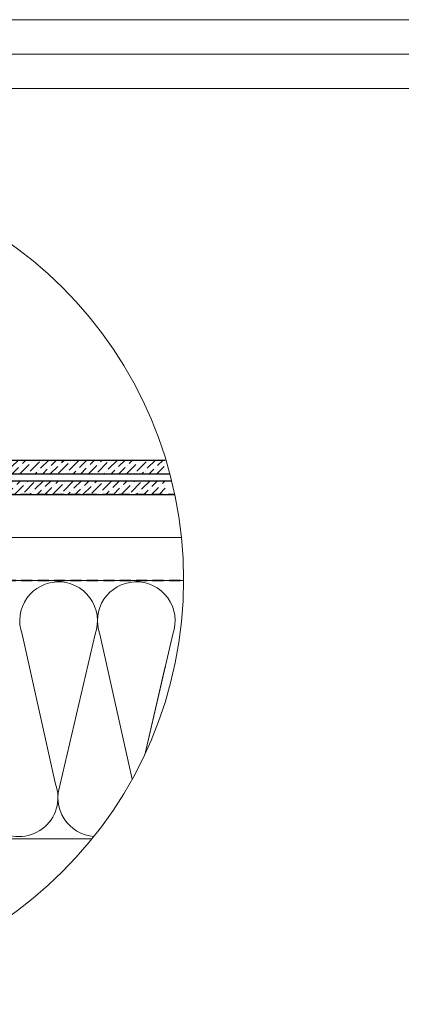
# Model space of a CAD drawing. Units: millimetres. Extents: x -23272466 to 44913, y -22484634 to 188.
# Drawn here: x -23270526 to -23270083, y -22482789 to -22481645 of the extents above; entities that cross this region are included whole.
import ezdxf

# ---------------------------------------------------------------- set-up
doc = ezdxf.new("R2010")
doc.units = ezdxf.units.MM
doc.linetypes.add('DASHED', pattern=[19.05, 12.7, -6.35])
doc.layers.get('0').update_dxf_attribs({"lineweight": 20})
for name, color, linetype, lineweight in [('KEYLITE BATTEN', 7, 'Continuous', 18), ('KEYLITE FELT-BREATHER MEMBRANE', 151, 'DASHED', 35), ('KEYLITE INSULATION', 41, 'Continuous', 18), ('KEYLITE RAFTER-TRIMMER', 7, 'Continuous', 18)]:
    doc.layers.add(name, color=color, linetype=linetype, lineweight=lineweight)
doc.layers.add('KEYLITE ONLY SLATE', color=7, linetype='Continuous', lineweight=25, true_color=0x595959)
pattern_1 = [(45, (-23281164.3745, -22489214.1497), (3.314563, 12.1533978), [15.625, -3.125, 0, -3.125])]

msp = doc.modelspace()

# ---------------------------------------------------------------- hatches: boundary and pattern name
at = {"layer": 'KEYLITE ONLY SLATE'}
h = msp.add_hatch(dxfattribs=at)
h.set_pattern_fill('ANSI36', color=256, scale=50, style=0)
h.set_pattern_definition(pattern_1)
h.paths.add_polyline_path([(-23270955.516, -22482156.636), (-23270955.516, -22482172.636), (-23270655.516, -22482172.636), (-23270655.516, -22482156.636)])
edge = h.paths.add_edge_path()
edge.add_line((-23270711.936, -22482175.936), (-23270711.936, -22482177.336))
h.paths.add_polyline_path([(-23270356.663, -22482196.636), (-23270356.663, -22482180.636), (-23270955.516, -22482180.636), (-23270955.516, -22482196.636)])
h.paths.add_polyline_path([(-23270356.663, -22482172.636), (-23270356.663, -22482156.636), (-23270651.516, -22482156.636), (-23270651.516, -22482172.636)])
h = msp.add_hatch(dxfattribs=at)
h.set_pattern_fill('ANSI36', color=256, scale=50, style=0)
h.set_pattern_definition(pattern_1)
h.paths.add_polyline_path([(-23270955.516, -22482156.636), (-23270955.516, -22482172.636), (-23270655.516, -22482172.636), (-23270655.516, -22482156.636)])
edge = h.paths.add_edge_path()
edge.add_line((-23270711.936, -22482175.936), (-23270711.936, -22482177.336))
h.paths.add_polyline_path([(-23270356.663, -22482196.636), (-23270356.663, -22482180.636), (-23270955.516, -22482180.636), (-23270955.516, -22482196.636)])
h.paths.add_polyline_path([(-23270356.663, -22482172.636), (-23270356.663, -22482156.636), (-23270651.516, -22482156.636), (-23270651.516, -22482172.636)])

# ---------------------------------------------------------------- linework, layer by layer
msp.add_line((-23268345.576, -22481725.235), (-23272385.576, -22481725.235))
for points in [[(-23272465.562, -22484615.232), (-23272465.562, -22481645.232), (-23268265.562, -22481645.232), (-23268265.562, -22484615.232), (-23272465.562, -22484615.232)], [(-23272425.576, -22484575.235), (-23272425.576, -22484575.235), (-23272425.576, -22484575.235), (-23268305.576, -22484575.235), (-23268305.576, -22481685.235), (-23272425.576, -22481685.235), (-23272425.576, -22484575.235)]]:
    msp.add_lwpolyline(points)
msp.add_circle((-23270815.047, -22482295.533), 479.624)
at = {"layer": 'KEYLITE BATTEN'}
for p, q in [((-23270942.832, -22482196.636), (-23270345.73, -22482196.636)), ((-23270942.832, -22482246.636), (-23270337.93, -22482246.552))]:
    msp.add_line(p, q, dxfattribs=at)
msp.add_lwpolyline([(-23270942.838, -22482296.632), (-23270942.838, -22482196.636), (-23270345.73, -22482196.636)], dxfattribs=at)
at = {"layer": 'KEYLITE FELT-BREATHER MEMBRANE'}
for p, q in [((-23270981.957, -22482196.636), (-23270345.73, -22482196.636)), ((-23270942.838, -22482296.632), (-23270335.424, -22482296.589))]:
    msp.add_line(p, q, dxfattribs=at)
at = {"layer": 'KEYLITE INSULATION'}
for p, q in [((-23270522.792, -22482358.87), (-23270484.049, -22482533.107)), ((-23270478.454, -22482533.107), (-23270438.185, -22482358.87)), ((-23270432.591, -22482358.87), (-23270395.139, -22482527.301)), ((-23270380.029, -22482497.518), (-23270347.985, -22482358.87)), ((-23270380.029, -22482497.518), (-23270356.663, -22482396.418))]:
    msp.add_line(p, q, dxfattribs=at)
for centre, start, end in [((-23270480.489, -22482343.234), 89.079718, 200.285081), ((-23270480.489, -22482343.234), 339.714919, 92.658046), ((-23270390.288, -22482343.234), 92.658046, 200.285081), ((-23270390.288, -22482343.234), 339.714919, 92.658046), ((-23270526.352, -22482548.743), 159.714919, 20.285081), ((-23270436.151, -22482548.743), 159.714919, 265.883691)]:
    msp.add_arc(centre, 45.1, start, end, dxfattribs=at)
at = {"layer": 'KEYLITE ONLY SLATE'}
for p, q in [((-23270651.516, -22482156.636), (-23270356.663, -22482156.636)), ((-23270651.516, -22482156.636), (-23270356.663, -22482156.636)), ((-23270651.516, -22482172.636), (-23270351.435, -22482172.636)), ((-23270651.516, -22482172.636), (-23270351.435, -22482172.636)), ((-23270955.516, -22482180.636), (-23270349.388, -22482180.636)), ((-23270955.516, -22482196.636), (-23270345.73, -22482196.636))]:
    msp.add_line(p, q, dxfattribs=at)
at = {"layer": 'KEYLITE RAFTER-TRIMMER'}
msp.add_lwpolyline([(-23270335.424, -22482296.589), (-23270942.852, -22482296.589), (-23270942.852, -22482596.589), (-23270441.678, -22482596.589)], dxfattribs=at)

doc.saveas('drawing.dxf')
